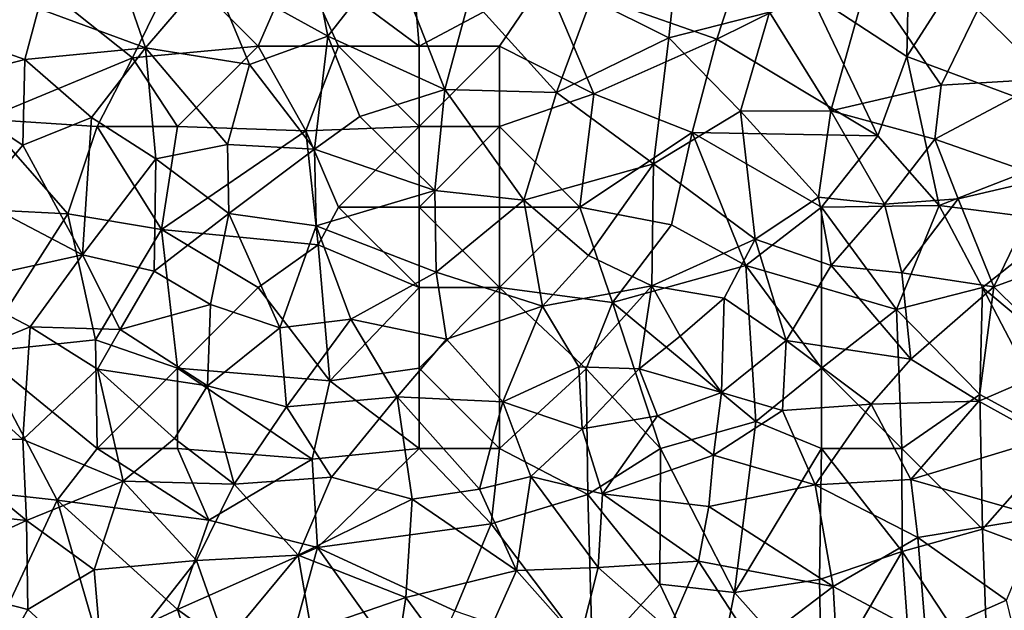
# Model space of a CAD drawing. Extents: x 576000 to 577000, y 6226000 to 6227017.
# Drawn here: x 576053 to 576114, y 6226812 to 6226849 of the extents above; entities that cross this region are included whole.
import ezdxf

# ---------------------------------------------------------------- set-up
doc = ezdxf.new("R2010")
doc.units = 0
doc.header["$MEASUREMENT"] = 0
doc.layers.add('Skov', color=109, linetype='Continuous')
doc.layers.add('Terraen_skov', color=33, linetype='Continuous')

# ---------------------------------------------------------------- blocks, each defined once
blk = doc.blocks.new('1km_6226_576_UTM32_ACAD_1_FMEBLOCK7')
at = {"layer": 'Terraen_skov', "color": 92, "true_color": 0x00cc00}
for points in [[(9.33, 35.62, 41.94), (8.15, 41.62, 42.07), (2.06, 39.63, 42.19)], [(9.33, 35.62, 41.94), (13.31, 40.71, 41.97), (8.15, 41.62, 42.07)], [(30.51, 35.52, 41.21), (31.14, 41.27, 41.25), (25.7, 37.93, 41.48)], [(30.51, 35.52, 41.21), (36.78, 37.1, 40.88), (31.14, 41.27, 41.25)], [(16.6, 32.31, 41.6), (13.31, 40.71, 41.97), (9.33, 35.62, 41.94)], [(16.6, 32.31, 41.6), (18.16, 38.08, 41.75), (13.31, 40.71, 41.97)], [(-2, 34.89, 42.13), (-3.74, 39.92, 42.2), (-8.64, 37.33, 42.1)], [(-2, 34.89, 42.13), (2.06, 39.63, 42.19), (-3.74, 39.92, 42.2)], [(4.47, 33.85, 42), (2.06, 39.63, 42.19), (-2, 34.89, 42.13)], [(4.47, 33.85, 42), (9.33, 35.62, 41.94), (2.06, 39.63, 42.19)], [(40.59, 30.99, 40.52), (42.88, 39.19, 40.56), (36.78, 37.1, 40.88)], [(40.59, 30.99, 40.52), (47.44, 32.58, 40.16), (42.88, 39.19, 40.56)], [(47.44, 32.58, 40.16), (49.72, 37.26, 40.17), (42.88, 39.19, 40.56)], [(23.55, 32.11, 41.4), (18.16, 38.08, 41.75), (16.6, 32.31, 41.6)], [(23.55, 32.11, 41.4), (25.7, 37.93, 41.48), (18.16, 38.08, 41.75)], [(54.11, 32.96, 39.63), (54.39, 38.05, 39.85), (49.72, 37.26, 40.17)], [(-9.5, 34.16, 42.06), (-8.64, 37.33, 42.1), (-17.24, 36.91, 42.13)], [(-9.5, 34.16, 42.06), (-2, 34.89, 42.13), (-8.64, 37.33, 42.1)], [(23.55, 32.11, 41.4), (30.51, 35.52, 41.21), (25.7, 37.93, 41.48)], [(-9.5, 34.16, 42.06), (-17.24, 36.91, 42.13), (-15.4, 32.64, 41.98)], [(34.97, 30.95, 40.86), (36.78, 37.1, 40.88), (30.51, 35.52, 41.21)], [(34.97, 30.95, 40.86), (40.59, 30.99, 40.52), (36.78, 37.1, 40.88)], [(47.44, 32.58, 40.16), (54.11, 32.96, 39.63), (49.72, 37.26, 40.17)], [(8.51, 28.6, 41.8), (9.33, 35.62, 41.94), (4.47, 33.85, 42)], [(8.51, 28.6, 41.8), (11.31, 30.62, 41.76), (9.33, 35.62, 41.94)], [(11.31, 30.62, 41.76), (16.6, 32.31, 41.6), (9.33, 35.62, 41.94)], [(29.57, 27.69, 41), (30.51, 35.52, 41.21), (23.55, 32.11, 41.4)], [(29.57, 27.69, 41), (34.97, 30.95, 40.86), (30.51, 35.52, 41.21)], [(-5.36, 30.56, 42.01), (-2, 34.89, 42.13), (-9.5, 34.16, 42.06)], [(-1.36, 27.99, 42.05), (-2, 34.89, 42.13), (-5.36, 30.56, 42.01)], [(3.1, 28.88, 41.96), (-2, 34.89, 42.13), (-1.36, 27.99, 42.05)], [(3.1, 28.88, 41.96), (4.47, 33.85, 42), (-2, 34.89, 42.13)], [(-9.63, 28.84, 42.01), (-9.5, 34.16, 42.06), (-15.4, 32.64, 41.98)], [(-9.63, 28.84, 42.01), (-5.36, 30.56, 42.01), (-9.5, 34.16, 42.06)], [(3.1, 28.88, 41.96), (8.51, 28.6, 41.8), (4.47, 33.85, 42)], [(-12.47, 25.47, 41.89), (-9.63, 28.84, 42.01), (-15.4, 32.64, 41.98)], [(47.05, 29.23, 40.19), (47.44, 32.58, 40.16), (40.59, 30.99, 40.52)], [(47.05, 29.23, 40.19), (53.99, 26.79, 39.6), (54.11, 32.96, 39.63)], [(47.05, 29.23, 40.19), (54.11, 32.96, 39.63), (47.44, 32.58, 40.16)], [(15.99, 26.03, 41.39), (16.6, 32.31, 41.6), (11.31, 30.62, 41.76)], [(21.5, 25.43, 41.29), (16.6, 32.31, 41.6), (15.99, 26.03, 41.39)], [(21.5, 25.43, 41.29), (23.55, 32.11, 41.4), (16.6, 32.31, 41.6)], [(21.5, 25.43, 41.29), (29.57, 27.69, 41), (23.55, 32.11, 41.4)], [(15.99, 26.03, 41.39), (11.31, 30.62, 41.76), (8.51, 28.6, 41.8)], [(35.89, 23.02, 40.59), (34.97, 30.95, 40.86), (29.57, 27.69, 41)], [(39.82, 25.61, 40.42), (40.59, 30.99, 40.52), (34.97, 30.95, 40.86)], [(35.89, 23.02, 40.59), (39.82, 25.61, 40.42), (34.97, 30.95, 40.86)], [(39.82, 25.61, 40.42), (43.92, 25.19, 40.32), (40.59, 30.99, 40.52)], [(43.92, 25.19, 40.32), (47.05, 29.23, 40.19), (40.59, 30.99, 40.52)], [(-5.92, 22.04, 42.01), (-5.36, 30.56, 42.01), (-9.63, 28.84, 42.01)], [(-5.92, 22.04, 42.01), (-1.36, 27.99, 42.05), (-5.36, 30.56, 42.01)], [(-5.92, 22.04, 42.01), (-9.63, 28.84, 42.01), (-12.47, 25.47, 41.89)], [(3.17, 24.61, 41.87), (3.1, 28.88, 41.96), (-1.36, 27.99, 42.05)], [(3.17, 24.61, 41.87), (8.51, 28.6, 41.8), (3.1, 28.88, 41.96)], [(48.5, 25.51, 39.94), (47.05, 29.23, 40.19), (43.92, 25.19, 40.32)], [(48.5, 25.51, 39.94), (53.99, 26.79, 39.6), (47.05, 29.23, 40.19)], [(3.17, 24.61, 41.87), (8.6, 23.83, 41.63), (8.51, 28.6, 41.8)], [(15.99, 26.03, 41.39), (8.51, 28.6, 41.8), (8.6, 23.83, 41.63)], [(-5.92, 22.04, 42.01), (-1.45, 21.03, 41.98), (-1.36, 27.99, 42.05)], [(-1.45, 21.03, 41.98), (3.17, 24.61, 41.87), (-1.36, 27.99, 42.05)], [(25.52, 21.99, 41.08), (29.57, 27.69, 41), (21.5, 25.43, 41.29)], [(29.47, 20.11, 40.79), (29.57, 27.69, 41), (25.52, 21.99, 41.08)], [(29.47, 20.11, 40.79), (35.89, 23.02, 40.59), (29.57, 27.69, 41)], [(50.71, 20.04, 39.66), (53.99, 26.79, 39.6), (48.5, 25.51, 39.94)], [(50.71, 20.04, 39.66), (57.35, 22.45, 39.38), (53.99, 26.79, 39.6)], [(16.07, 20.97, 41.31), (15.99, 26.03, 41.39), (8.6, 23.83, 41.63)], [(16.07, 20.97, 41.31), (21.5, 25.43, 41.29), (15.99, 26.03, 41.39)], [(-5.92, 22.04, 42.01), (-12.47, 25.47, 41.89), (-14.22, 20.22, 41.94)], [(22.68, 18.85, 41.06), (21.5, 25.43, 41.29), (16.07, 20.97, 41.31)], [(22.68, 18.85, 41.06), (25.52, 21.99, 41.08), (21.5, 25.43, 41.29)], [(40.6, 21.38, 40.35), (39.82, 25.61, 40.42), (35.89, 23.02, 40.59)], [(40.6, 21.38, 40.35), (43.92, 25.19, 40.32), (39.82, 25.61, 40.42)], [(40.6, 21.38, 40.35), (45, 20.92, 40.04), (43.92, 25.19, 40.32)], [(45, 20.92, 40.04), (48.5, 25.51, 39.94), (43.92, 25.19, 40.32)], [(50.71, 20.04, 39.66), (48.5, 25.51, 39.94), (45, 20.92, 40.04)], [(2.04, 18.95, 41.85), (3.17, 24.61, 41.87), (-1.45, 21.03, 41.98)], [(6.35, 17.51, 41.69), (3.17, 24.61, 41.87), (2.04, 18.95, 41.85)], [(6.35, 17.51, 41.69), (8.6, 23.83, 41.63), (3.17, 24.61, 41.87)], [(10.77, 18.05, 41.51), (8.6, 23.83, 41.63), (6.35, 17.51, 41.69)], [(10.77, 18.05, 41.51), (16.07, 20.97, 41.31), (8.6, 23.83, 41.63)], [(29.47, 20.11, 40.79), (33.96, 19.34, 40.54), (35.89, 23.02, 40.59)], [(37.81, 16.71, 40.33), (35.89, 23.02, 40.59), (33.96, 19.34, 40.54)], [(37.81, 16.71, 40.33), (40.6, 21.38, 40.35), (35.89, 23.02, 40.59)], [(-9.16, 17.57, 41.9), (-5.92, 22.04, 42.01), (-14.22, 20.22, 41.94)], [(-3.58, 17.39, 42), (-5.92, 22.04, 42.01), (-9.16, 17.57, 41.9)], [(-3.58, 17.39, 42), (-1.45, 21.03, 41.98), (-5.92, 22.04, 42.01)], [(55.43, 15.39, 39.4), (57.35, 22.45, 39.38), (50.71, 20.04, 39.66)], [(22.68, 18.85, 41.06), (29.47, 20.11, 40.79), (25.52, 21.99, 41.08)], [(-3.58, 17.39, 42), (2.04, 18.95, 41.85), (-1.45, 21.03, 41.98)], [(10.77, 18.05, 41.51), (16.71, 16.8, 41.28), (16.07, 20.97, 41.31)], [(22.68, 18.85, 41.06), (16.07, 20.97, 41.31), (16.71, 16.8, 41.28)], [(37.81, 16.71, 40.33), (45.55, 15.56, 39.84), (40.6, 21.38, 40.35)], [(45.55, 15.56, 39.84), (45, 20.92, 40.04), (40.6, 21.38, 40.35)], [(45.55, 15.56, 39.84), (50.71, 20.04, 39.66), (45, 20.92, 40.04)], [(-14.79, 15.26, 41.85), (-9.16, 17.57, 41.9), (-14.22, 20.22, 41.94)], [(24.93, 15.09, 40.93), (29.47, 20.11, 40.79), (22.68, 18.85, 41.06)], [(28.68, 14.96, 40.86), (29.47, 20.11, 40.79), (24.93, 15.09, 40.93)], [(28.68, 14.96, 40.86), (31.23, 16.99, 40.7), (29.47, 20.11, 40.79)], [(31.23, 16.99, 40.7), (33.96, 19.34, 40.54), (29.47, 20.11, 40.79)], [(45.55, 15.56, 39.84), (49.78, 12.95, 39.62), (50.71, 20.04, 39.66)], [(55.43, 15.39, 39.4), (50.71, 20.04, 39.66), (49.78, 12.95, 39.62)], [(31.23, 16.99, 40.7), (33.8, 13.48, 40.53), (33.96, 19.34, 40.54)], [(37.81, 16.71, 40.33), (33.96, 19.34, 40.54), (33.8, 13.48, 40.53)], [(1.85, 13.9, 41.77), (2.04, 18.95, 41.85), (-3.58, 17.39, 42)], [(1.85, 13.9, 41.77), (6.35, 17.51, 41.69), (2.04, 18.95, 41.85)], [(22.68, 18.85, 41.06), (16.71, 16.8, 41.28), (20.21, 12.9, 41.07)], [(24.93, 15.09, 40.93), (22.68, 18.85, 41.06), (20.21, 12.9, 41.07)], [(6.77, 12.59, 41.57), (10.77, 18.05, 41.51), (6.35, 17.51, 41.69)], [(6.77, 12.59, 41.57), (13.64, 13.22, 41.3), (10.77, 18.05, 41.51)], [(10.77, 18.05, 41.51), (13.64, 13.22, 41.3), (16.71, 16.8, 41.28)], [(-9.63, 10.57, 41.79), (-9.16, 17.57, 41.9), (-14.79, 15.26, 41.85)], [(-9.63, 10.57, 41.79), (-4.97, 14.93, 41.94), (-9.16, 17.57, 41.9)], [(-4.97, 14.93, 41.94), (-3.58, 17.39, 42), (-9.16, 17.57, 41.9)], [(1.85, 13.9, 41.77), (-3.58, 17.39, 42), (-4.97, 14.93, 41.94)], [(6.77, 12.59, 41.57), (6.35, 17.51, 41.69), (1.85, 13.9, 41.77)], [(16.71, 16.8, 41.28), (13.64, 13.22, 41.3), (20.21, 12.9, 41.07)], [(28.68, 14.96, 40.86), (33.8, 13.48, 40.53), (31.23, 16.99, 40.7)], [(37.81, 16.71, 40.33), (33.8, 13.48, 40.53), (37.58, 12.36, 40.28)], [(37.81, 16.71, 40.33), (37.58, 12.36, 40.28), (43.09, 12.76, 40.07)], [(37.81, 16.71, 40.33), (43.09, 12.76, 40.07), (45.55, 15.56, 39.84)], [(45.55, 15.56, 39.84), (43.09, 12.76, 40.07), (49.78, 12.95, 39.62)], [(55.43, 15.39, 39.4), (49.78, 12.95, 39.62), (53.97, 10.62, 39.5)], [(-9.63, 10.57, 41.79), (-14.79, 15.26, 41.85), (-15.62, 10.7, 41.67)], [(-9.63, 10.57, 41.79), (-3.38, 7.97, 41.6), (-4.97, 14.93, 41.94)], [(-4.97, 14.93, 41.94), (-3.38, 7.97, 41.6), (-0.2, 10.62, 41.61)], [(1.85, 13.9, 41.77), (-4.97, 14.93, 41.94), (-0.2, 10.62, 41.61)], [(24.93, 15.09, 40.93), (20.21, 12.9, 41.07), (25.14, 11.23, 40.93)], [(28.68, 14.96, 40.86), (24.93, 15.09, 40.93), (25.14, 11.23, 40.93)], [(28.68, 14.96, 40.86), (25.14, 11.23, 40.93), (29.81, 12.04, 40.8)], [(28.68, 14.96, 40.86), (29.81, 12.04, 40.8), (33.8, 13.48, 40.53)], [(1.85, 13.9, 41.77), (-0.2, 10.62, 41.61), (3.52, 7.79, 41.4)], [(6.77, 12.59, 41.57), (1.85, 13.9, 41.77), (3.52, 7.79, 41.4)], [(33.29, 9.59, 40.58), (33.8, 13.48, 40.53), (29.81, 12.04, 40.8)], [(33.29, 9.59, 40.58), (37.58, 12.36, 40.28), (33.8, 13.48, 40.53)], [(6.77, 12.59, 41.57), (9.55, 8.22, 41.41), (13.64, 13.22, 41.3)], [(14.58, 6.87, 41.23), (13.64, 13.22, 41.3), (9.55, 8.22, 41.41)], [(18.76, 7.48, 41.1), (20.21, 12.9, 41.07), (13.64, 13.22, 41.3)], [(18.76, 7.48, 41.1), (13.64, 13.22, 41.3), (14.58, 6.87, 41.23)], [(18.76, 7.48, 41.1), (21.94, 8.27, 40.97), (20.21, 12.9, 41.07)], [(21.94, 8.27, 40.97), (25.14, 11.23, 40.93), (20.21, 12.9, 41.07)], [(45.55, 8.08, 39.85), (49.78, 12.95, 39.62), (43.09, 12.76, 40.07)], [(45.55, 8.08, 39.85), (53.97, 10.62, 39.5), (49.78, 12.95, 39.62)], [(6.77, 12.59, 41.57), (3.52, 7.79, 41.4), (9.55, 8.22, 41.41)], [(39.61, 7.76, 40.21), (37.58, 12.36, 40.28), (33.29, 9.59, 40.58)], [(39.61, 7.76, 40.21), (43.09, 12.76, 40.07), (37.58, 12.36, 40.28)], [(45.55, 8.08, 39.85), (43.09, 12.76, 40.07), (39.61, 7.76, 40.21)], [(26.4, 7.19, 40.73), (29.81, 12.04, 40.8), (25.14, 11.23, 40.93)], [(26.4, 7.19, 40.73), (33.29, 9.59, 40.58), (29.81, 12.04, 40.8)], [(26.4, 7.19, 40.73), (25.14, 11.23, 40.93), (21.94, 8.27, 40.97)], [(-15.62, 10.7, 41.67), (-18.3, 6.49, 41.7), (-9.39, 5.53, 41.73)], [(-9.63, 10.57, 41.79), (-15.62, 10.7, 41.67), (-9.39, 5.53, 41.73)], [(-9.63, 10.57, 41.79), (-9.39, 5.53, 41.73), (-3.38, 7.97, 41.6)], [(3.52, 7.79, 41.4), (-0.2, 10.62, 41.61), (-3.38, 7.97, 41.6)], [(53.67, 5.75, 39.52), (53.97, 10.62, 39.5), (45.55, 8.08, 39.85)], [(33.01, 6.41, 40.57), (33.29, 9.59, 40.58), (26.4, 7.19, 40.73)], [(33.01, 6.41, 40.57), (39.61, 7.76, 40.21), (33.29, 9.59, 40.58)], [(-5.18, 2.47, 41.51), (-3.38, 7.97, 41.6), (-9.39, 5.53, 41.73)], [(-5.18, 2.47, 41.51), (1.18, 3.06, 41.35), (-3.38, 7.97, 41.6)], [(1.18, 3.06, 41.35), (3.52, 7.79, 41.4), (-3.38, 7.97, 41.6)], [(7.49, 3.39, 41.21), (9.55, 8.22, 41.41), (3.52, 7.79, 41.4)], [(7.49, 3.39, 41.21), (14.58, 6.87, 41.23), (9.55, 8.22, 41.41)], [(21.05, 2.43, 40.93), (21.94, 8.27, 40.97), (18.76, 7.48, 41.1)], [(26.12, 2.61, 40.81), (21.94, 8.27, 40.97), (21.05, 2.43, 40.93)], [(26.12, 2.61, 40.81), (26.4, 7.19, 40.73), (21.94, 8.27, 40.97)], [(46, 4.48, 39.8), (45.55, 8.08, 39.85), (39.61, 7.76, 40.21)], [(53.67, 5.75, 39.52), (45.55, 8.08, 39.85), (46, 4.48, 39.8)], [(1.18, 3.06, 41.35), (7.49, 3.39, 41.21), (3.52, 7.79, 41.4)], [(21.05, 2.43, 40.93), (18.76, 7.48, 41.1), (14.58, 6.87, 41.23)], [(40.73, 1.43, 40.1), (39.61, 7.76, 40.21), (33.01, 6.41, 40.57)], [(40.73, 1.43, 40.1), (46, 4.48, 39.8), (39.61, 7.76, 40.21)], [(14.18, 0.75, 40.91), (14.58, 6.87, 41.23), (7.49, 3.39, 41.21)], [(14.18, 0.75, 40.91), (21.05, 2.43, 40.93), (14.58, 6.87, 41.23)], [(26.12, 2.61, 40.81), (32.37, 3.02, 40.64), (26.4, 7.19, 40.73)], [(32.37, 3.02, 40.64), (33.01, 6.41, 40.57), (26.4, 7.19, 40.73)], [(-17.11, 2.02, 41.65), (-9.39, 5.53, 41.73), (-18.3, 6.49, 41.7)], [(40.73, 1.43, 40.1), (33.01, 6.41, 40.57), (32.37, 3.02, 40.64)], [(-9.3, 0.01, 41.57), (-9.39, 5.53, 41.73), (-17.11, 2.02, 41.65)], [(-9.3, 0.01, 41.57), (-5.18, 2.47, 41.51), (-9.39, 5.53, 41.73)], [(51.5, 0.58, 39.64), (53.67, 5.75, 39.52), (46, 4.48, 39.8)], [(46.48, -1.62, 39.9), (46, 4.48, 39.8), (40.73, 1.43, 40.1)], [(51.5, 0.58, 39.64), (46, 4.48, 39.8), (46.48, -1.62, 39.9)], [(-4.61, -4.3, 41.2), (1.18, 3.06, 41.35), (-5.18, 2.47, 41.51)], [(2.98, -2.07, 41.11), (1.18, 3.06, 41.35), (-4.61, -4.3, 41.2)], [(2.98, -2.07, 41.11), (7.49, 3.39, 41.21), (1.18, 3.06, 41.35)], [(2.98, -2.07, 41.11), (8.3, -1.28, 41.01), (7.49, 3.39, 41.21)], [(8.3, -1.28, 41.01), (14.18, 0.75, 40.91), (7.49, 3.39, 41.21)], [(-9.3, 0.01, 41.57), (-4.61, -4.3, 41.2), (-5.18, 2.47, 41.51)], [(24.96, -1.98, 40.69), (26.12, 2.61, 40.81), (21.05, 2.43, 40.93)], [(30.53, -1.26, 40.7), (26.12, 2.61, 40.81), (24.96, -1.98, 40.69)], [(30.53, -1.26, 40.7), (32.37, 3.02, 40.64), (26.12, 2.61, 40.81)], [(30.53, -1.26, 40.7), (35.82, -2.29, 40.45), (32.37, 3.02, 40.64)], [(35.82, -2.29, 40.45), (40.73, 1.43, 40.1), (32.37, 3.02, 40.64)], [(-12.14, -4.96, 41.47), (-9.3, 0.01, 41.57), (-17.11, 2.02, 41.65)], [(17.98, -4.42, 40.77), (21.05, 2.43, 40.93), (14.18, 0.75, 40.91)], [(17.98, -4.42, 40.77), (24.96, -1.98, 40.69), (21.05, 2.43, 40.93)], [(41.23, -7.11, 40.38), (40.73, 1.43, 40.1), (35.82, -2.29, 40.45)], [(41.23, -7.11, 40.38), (46.48, -1.62, 39.9), (40.73, 1.43, 40.1)], [(13.19, -5.65, 40.79), (14.18, 0.75, 40.91), (8.3, -1.28, 41.01)], [(13.19, -5.65, 40.79), (17.98, -4.42, 40.77), (14.18, 0.75, 40.91)], [(-12.14, -4.96, 41.47), (-4.61, -4.3, 41.2), (-9.3, 0.01, 41.57)], [(53.49, -7.59, 39.7), (51.5, 0.58, 39.64), (46.48, -1.62, 39.9)]]:
    blk.add_polyline3d(points, close=True, dxfattribs=at)
blk = doc.blocks.new('1km_6226_576_UTM32_ACAD_1_FMEBLOCK112')
at = {"layer": 'Skov', "color": 107, "true_color": 0x3b7449}
for points in [[(-241.31, 353.1, 80.937), (-233.75, 347.5, 41.737), (-234.54, 356.91, 87.637)], [(-225.91, 351.67, 73.838), (-234.54, 356.91, 87.637), (-233.75, 347.5, 41.737)], [(-241.31, 353.1, 80.937), (-248.75, 352.5, 69.852), (-243.75, 347.5, 93.351)], [(-241.31, 353.1, 80.937), (-243.75, 347.5, 93.351), (-238.75, 347.5, 41.856)], [(-241.31, 353.1, 80.937), (-238.75, 347.5, 41.856), (-233.75, 347.5, 41.737)], [(-260.76, 342.97, 81.146), (-251.55, 346.78, 89.616), (-258.75, 352.5, 42.084)], [(-258.75, 352.5, 42.084), (-251.55, 346.78, 89.616), (-248.75, 352.5, 69.852)], [(-243.75, 347.5, 93.351), (-248.75, 352.5, 69.852), (-251.55, 346.78, 89.616)], [(-213.75, 352.5, 41.045), (-225.91, 351.67, 73.838), (-215.24, 347.93, 82.285)], [(-213.75, 352.5, 41.045), (-215.24, 347.93, 82.285), (-209.46, 350.8, 40.764)], [(-199.61, 352.83, 77.288), (-203.33, 351.76, 59.474), (-203.45, 346.85, 66.214)], [(-199.61, 352.83, 77.288), (-203.45, 346.85, 66.214), (-190.23, 341.94, 50.877)], [(-225.91, 351.67, 73.838), (-233.75, 347.5, 41.737), (-228.75, 347.5, 70.423)], [(-225.91, 351.67, 73.838), (-228.75, 347.5, 70.423), (-222.9, 344.54, 41.292)], [(-215.24, 347.93, 82.285), (-225.91, 351.67, 73.838), (-222.9, 344.54, 41.292)], [(-203.45, 346.85, 66.214), (-203.33, 351.76, 59.474), (-209.46, 350.8, 40.764)], [(-205.24, 341.93, 54.867), (-209.46, 350.8, 40.764), (-215.24, 347.93, 82.285)], [(-205.24, 341.93, 54.867), (-203.45, 346.85, 66.214), (-209.46, 350.8, 40.764)], [(-216.78, 342.13, 41.003), (-215.24, 347.93, 82.285), (-222.9, 344.54, 41.292)], [(-205.24, 341.93, 54.867), (-215.24, 347.93, 82.285), (-216.78, 342.13, 41.003)], [(-248.75, 342.5, 74.071), (-243.75, 347.5, 93.351), (-251.55, 346.78, 89.616)], [(-240.78, 342.23, 41.801), (-243.75, 347.5, 93.351), (-248.75, 342.5, 74.071)], [(-240.78, 342.23, 41.801), (-238.75, 347.5, 41.856), (-243.75, 347.5, 93.351)], [(-240.78, 342.23, 41.801), (-233.75, 342.5, 73.823), (-238.75, 347.5, 41.856)], [(-233.75, 342.5, 73.823), (-233.75, 347.5, 41.737), (-238.75, 347.5, 41.856)], [(-228.75, 342.5, 93.951), (-228.75, 347.5, 70.423), (-233.75, 342.5, 73.823)], [(-228.75, 347.5, 70.423), (-233.75, 347.5, 41.737), (-233.75, 342.5, 73.823)], [(-228.75, 342.5, 93.951), (-222.9, 344.54, 41.292), (-228.75, 347.5, 70.423)], [(-260.76, 342.97, 81.146), (-253.75, 342.5, 42.069), (-251.55, 346.78, 89.616)], [(-253.75, 342.5, 42.069), (-248.75, 342.5, 74.071), (-251.55, 346.78, 89.616)], [(-201.43, 337.61, 40.034), (-203.45, 346.85, 66.214), (-205.24, 341.93, 54.867)], [(-201.43, 337.61, 40.034), (-190.23, 341.94, 50.877), (-203.45, 346.85, 66.214)], [(-228.75, 342.5, 93.951), (-223.75, 337.5, 53.337), (-222.9, 344.54, 41.292)], [(-223.75, 337.5, 53.337), (-216.78, 342.13, 41.003), (-222.9, 344.54, 41.292)], [(-263.75, 337.5, 42.029), (-255.58, 337.09, 65.251), (-260.76, 342.97, 81.146)], [(-260.76, 342.97, 81.146), (-255.58, 337.09, 65.251), (-253.75, 342.5, 42.069)], [(-253.75, 342.5, 42.069), (-255.58, 337.09, 65.251), (-249.76, 336.1, 76.501)], [(-253.75, 342.5, 42.069), (-249.76, 336.1, 76.501), (-248.75, 342.5, 74.071)], [(-249.76, 336.1, 76.501), (-240.78, 342.23, 41.801), (-248.75, 342.5, 74.071)], [(-249.76, 336.1, 76.501), (-240.02, 335.15, 77.949), (-240.78, 342.23, 41.801)], [(-238.75, 337.5, 67.089), (-233.75, 342.5, 73.823), (-240.78, 342.23, 41.801)], [(-238.75, 337.5, 67.089), (-240.78, 342.23, 41.801), (-240.02, 335.15, 77.949)], [(-238.75, 337.5, 67.089), (-233.75, 337.5, 96.452), (-233.75, 342.5, 73.823)], [(-228.75, 342.5, 93.951), (-233.75, 342.5, 73.823), (-233.75, 337.5, 96.452)], [(-228.75, 342.5, 93.951), (-233.75, 337.5, 96.452), (-228.75, 337.5, 41.352)], [(-228.75, 342.5, 93.951), (-228.75, 337.5, 41.352), (-223.75, 337.5, 53.337)], [(-218.06, 336.39, 75.427), (-216.78, 342.13, 41.003), (-223.75, 337.5, 53.337)], [(-213.45, 333.87, 70.432), (-216.78, 342.13, 41.003), (-218.06, 336.39, 75.427)], [(-213.45, 333.87, 70.432), (-208.75, 337.5, 40.448), (-216.78, 342.13, 41.003)], [(-205.24, 341.93, 54.867), (-216.78, 342.13, 41.003), (-208.75, 337.5, 40.448)], [(-201.43, 337.61, 40.034), (-205.24, 341.93, 54.867), (-208.75, 337.5, 40.448)], [(-201.43, 337.61, 40.034), (-193.59, 336.6, 56.064), (-190.23, 341.94, 50.877)], [(-261.08, 328.5, 75.738), (-255.58, 337.09, 65.251), (-263.75, 337.5, 42.029)], [(-238.75, 337.5, 67.089), (-240.02, 335.15, 77.949), (-233.75, 332.5, 41.433)], [(-238.75, 337.5, 67.089), (-233.75, 332.5, 41.433), (-233.75, 337.5, 96.452)], [(-228.75, 332.5, 53.197), (-228.75, 337.5, 41.352), (-233.75, 337.5, 96.452)], [(-228.75, 332.5, 53.197), (-233.75, 337.5, 96.452), (-233.75, 332.5, 41.433)], [(-221.72, 331.57, 73.101), (-223.75, 337.5, 53.337), (-228.75, 332.5, 53.197)], [(-228.75, 332.5, 53.197), (-223.75, 337.5, 53.337), (-228.75, 337.5, 41.352)], [(-221.72, 331.57, 73.101), (-218.06, 336.39, 75.427), (-223.75, 337.5, 53.337)], [(-213.45, 333.87, 70.432), (-208.75, 332.5, 59.712), (-208.75, 337.5, 40.448)], [(-204.09, 331.15, 65.663), (-201.43, 337.61, 40.034), (-208.75, 337.5, 40.448)], [(-204.09, 331.15, 65.663), (-208.75, 337.5, 40.448), (-208.75, 332.5, 59.712)], [(-204.09, 331.15, 65.663), (-198.75, 332.5, 39.775), (-201.43, 337.61, 40.034)], [(-201.43, 337.61, 40.034), (-198.75, 332.5, 39.775), (-193.59, 336.6, 56.064)], [(-261.08, 328.5, 75.738), (-253.86, 329.26, 62.157), (-255.58, 337.09, 65.251)], [(-255.58, 337.09, 65.251), (-253.86, 329.26, 62.157), (-249.76, 336.1, 76.501)], [(-198.75, 332.5, 39.775), (-189.15, 324.48, 76.365), (-193.59, 336.6, 56.064)], [(-253.86, 329.26, 62.157), (-248.75, 327.5, 61.767), (-249.76, 336.1, 76.501)], [(-249.76, 336.1, 76.501), (-248.75, 327.5, 61.767), (-243.75, 332.5, 41.764)], [(-249.76, 336.1, 76.501), (-243.75, 332.5, 41.764), (-240.02, 335.15, 77.949)], [(-213.45, 333.87, 70.432), (-218.06, 336.39, 75.427), (-221.72, 331.57, 73.101)], [(-239.3, 326.72, 89.638), (-240.02, 335.15, 77.949), (-243.75, 332.5, 41.764)], [(-239.3, 326.72, 89.638), (-233.75, 332.5, 41.433), (-240.02, 335.15, 77.949)], [(-213.45, 333.87, 70.432), (-221.72, 331.57, 73.101), (-212.83, 324.19, 66.053)], [(-213.45, 333.87, 70.432), (-212.83, 324.19, 66.053), (-208.75, 327.5, 40.227)], [(-213.45, 333.87, 70.432), (-208.75, 327.5, 40.227), (-208.75, 332.5, 59.712)], [(-239.3, 326.72, 89.638), (-243.75, 332.5, 41.764), (-248.75, 327.5, 61.767)], [(-239.3, 326.72, 89.638), (-233.75, 327.5, 63.677), (-233.75, 332.5, 41.433)], [(-228.75, 332.5, 53.197), (-233.75, 332.5, 41.433), (-233.75, 327.5, 63.677)], [(-228.75, 332.5, 53.197), (-233.75, 327.5, 63.677), (-228.75, 322.5, 41.012)], [(-223.36, 327.46, 90.201), (-221.72, 331.57, 73.101), (-228.75, 332.5, 53.197)], [(-223.36, 327.46, 90.201), (-228.75, 332.5, 53.197), (-228.75, 322.5, 41.012)], [(-204.09, 331.15, 65.663), (-208.75, 332.5, 59.712), (-208.75, 327.5, 40.227)], [(-198.91, 325.86, 39.621), (-198.75, 332.5, 39.775), (-204.09, 331.15, 65.663)], [(-198.91, 325.86, 39.621), (-193.82, 323.09, 61.456), (-198.75, 332.5, 39.775)], [(-198.75, 332.5, 39.775), (-193.82, 323.09, 61.456), (-189.15, 324.48, 76.365)], [(-223.36, 327.46, 90.201), (-218.75, 322.5, 40.779), (-221.72, 331.57, 73.101)], [(-212.83, 324.19, 66.053), (-221.72, 331.57, 73.101), (-218.75, 322.5, 40.779)], [(-204.09, 331.15, 65.663), (-208.75, 327.5, 40.227), (-203.75, 322.5, 69.783)], [(-198.91, 325.86, 39.621), (-204.09, 331.15, 65.663), (-203.75, 322.5, 69.783)], [(-261.08, 328.5, 75.738), (-253.75, 322.5, 41.693), (-253.86, 329.26, 62.157)], [(-253.86, 329.26, 62.157), (-253.75, 322.5, 41.693), (-248.75, 327.5, 61.767)], [(-261.08, 328.5, 75.738), (-264.12, 320.17, 41.785), (-256.23, 319.31, 59.427)], [(-261.08, 328.5, 75.738), (-256.23, 319.31, 59.427), (-253.75, 322.5, 41.693)], [(-253.75, 322.5, 41.693), (-248.75, 322.5, 71.177), (-248.75, 327.5, 61.767)], [(-239.3, 326.72, 89.638), (-248.75, 327.5, 61.767), (-240.4, 321.84, 41.394)], [(-248.75, 327.5, 61.767), (-248.75, 322.5, 71.177), (-240.4, 321.84, 41.394)], [(-239.3, 326.72, 89.638), (-233.75, 322.5, 75.196), (-233.75, 327.5, 63.677)], [(-228.75, 322.5, 41.012), (-233.75, 327.5, 63.677), (-233.75, 322.5, 75.196)], [(-223.36, 327.46, 90.201), (-228.75, 322.5, 41.012), (-223.27, 319.66, 89.311)], [(-223.36, 327.46, 90.201), (-223.27, 319.66, 89.311), (-218.75, 322.5, 40.779)], [(-208.75, 327.5, 40.227), (-212.83, 324.19, 66.053), (-208.75, 322.5, 54.095)], [(-208.75, 327.5, 40.227), (-208.75, 322.5, 54.095), (-203.75, 322.5, 69.783)], [(-239.3, 326.72, 89.638), (-240.4, 321.84, 41.394), (-233.75, 322.5, 75.196)], [(-198.91, 325.86, 39.621), (-203.75, 322.5, 69.783), (-198.75, 317.5, 39.759)], [(-198.91, 325.86, 39.621), (-198.75, 317.5, 39.759), (-193.82, 323.09, 61.456)], [(-212.83, 324.19, 66.053), (-218.75, 322.5, 40.779), (-214.15, 313.57, 71.413)], [(-208.75, 322.5, 54.095), (-212.83, 324.19, 66.053), (-214.15, 313.57, 71.413)], [(-198.75, 317.5, 39.759), (-192.35, 315.1, 66.801), (-193.82, 323.09, 61.456)], [(-253.75, 322.5, 41.693), (-256.23, 319.31, 59.427), (-246.82, 318.05, 67.307)], [(-253.75, 322.5, 41.693), (-246.82, 318.05, 67.307), (-248.75, 322.5, 71.177)], [(-246.82, 318.05, 67.307), (-240.4, 321.84, 41.394), (-248.75, 322.5, 71.177)], [(-240.06, 316.36, 72.566), (-233.75, 322.5, 75.196), (-240.4, 321.84, 41.394)], [(-229.27, 317.83, 70.648), (-233.75, 322.5, 75.196), (-240.06, 316.36, 72.566)], [(-229.27, 317.83, 70.648), (-228.75, 322.5, 41.012), (-233.75, 322.5, 75.196)], [(-229.27, 317.83, 70.648), (-223.27, 319.66, 89.311), (-228.75, 322.5, 41.012)], [(-218.78, 314.09, 91.491), (-218.75, 322.5, 40.779), (-223.27, 319.66, 89.311)], [(-218.78, 314.09, 91.491), (-214.15, 313.57, 71.413), (-218.75, 322.5, 40.779)], [(-208.87, 314.37, 78.973), (-208.75, 322.5, 54.095), (-214.15, 313.57, 71.413)], [(-208.87, 314.37, 78.973), (-203.74, 316.12, 40.015), (-208.75, 322.5, 54.095)], [(-203.74, 316.12, 40.015), (-203.75, 322.5, 69.783), (-208.75, 322.5, 54.095)], [(-203.74, 316.12, 40.015), (-198.75, 317.5, 39.759), (-203.75, 322.5, 69.783)], [(-240.06, 316.36, 72.566), (-240.4, 321.84, 41.394), (-246.82, 318.05, 67.307)], [(-256.23, 319.31, 59.427), (-264.12, 320.17, 41.785), (-259.82, 311.67, 63.895)], [(-229.27, 317.83, 70.648), (-222.97, 309.48, 68.46), (-223.27, 319.66, 89.311)], [(-218.78, 314.09, 91.491), (-223.27, 319.66, 89.311), (-222.97, 309.48, 68.46)], [(-256.23, 319.31, 59.427), (-259.82, 311.67, 63.895), (-253.61, 310.26, 83.284)], [(-256.23, 319.31, 59.427), (-253.61, 310.26, 83.284), (-248.75, 312.5, 41.262)], [(-256.23, 319.31, 59.427), (-248.75, 312.5, 41.262), (-246.82, 318.05, 67.307)], [(-240.06, 316.36, 72.566), (-246.82, 318.05, 67.307), (-248.75, 312.5, 41.262)], [(-229.27, 317.83, 70.648), (-240.06, 316.36, 72.566), (-231.53, 312.42, 40.85)], [(-229.27, 317.83, 70.648), (-231.53, 312.42, 40.85), (-222.97, 309.48, 68.46)], [(-203.74, 316.12, 40.015), (-198.38, 308, 63.175), (-198.75, 317.5, 39.759)], [(-198.75, 317.5, 39.759), (-198.38, 308, 63.175), (-192.35, 315.1, 66.801)], [(-240.06, 316.36, 72.566), (-248.75, 312.5, 41.262), (-242.39, 307.94, 78.138)], [(-240.06, 316.36, 72.566), (-242.39, 307.94, 78.138), (-233.75, 307.5, 40.898)], [(-231.53, 312.42, 40.85), (-240.06, 316.36, 72.566), (-233.75, 307.5, 40.898)], [(-208.87, 314.37, 78.973), (-208.75, 307.5, 40.429), (-203.74, 316.12, 40.015)], [(-203.74, 316.12, 40.015), (-208.75, 307.5, 40.429), (-202.9, 304.66, 60.385)], [(-203.74, 316.12, 40.015), (-202.9, 304.66, 60.385), (-198.38, 308, 63.175)], [(-218.78, 314.09, 91.491), (-222.97, 309.48, 68.46), (-215.45, 307.04, 40.537)], [(-218.78, 314.09, 91.491), (-215.45, 307.04, 40.537), (-214.15, 313.57, 71.413)], [(-208.87, 314.37, 78.973), (-214.15, 313.57, 71.413), (-208.75, 307.5, 40.429)], [(-214.15, 313.57, 71.413), (-215.45, 307.04, 40.537), (-208.75, 307.5, 40.429)], [(-248.75, 312.5, 41.262), (-253.61, 310.26, 83.284), (-246.91, 306.76, 76.918)], [(-248.75, 312.5, 41.262), (-246.91, 306.76, 76.918), (-242.39, 307.94, 78.138)]]:
    blk.add_polyline3d(points, close=True, dxfattribs=at)

msp = doc.modelspace()

# ---------------------------------------------------------------- block references
at = {"layer": 'Skov', "color": 107, "true_color": 0x3b7449}
msp.add_blockref('1km_6226_576_UTM32_ACAD_1_FMEBLOCK112', (576311.25, 6226500), dxfattribs=at)
at = {"layer": 'Terraen_skov', "color": 92, "true_color": 0x00cc00}
msp.add_blockref('1km_6226_576_UTM32_ACAD_1_FMEBLOCK7', (576062.5, 6226812.5), dxfattribs=at)

doc.saveas('drawing.dxf')
